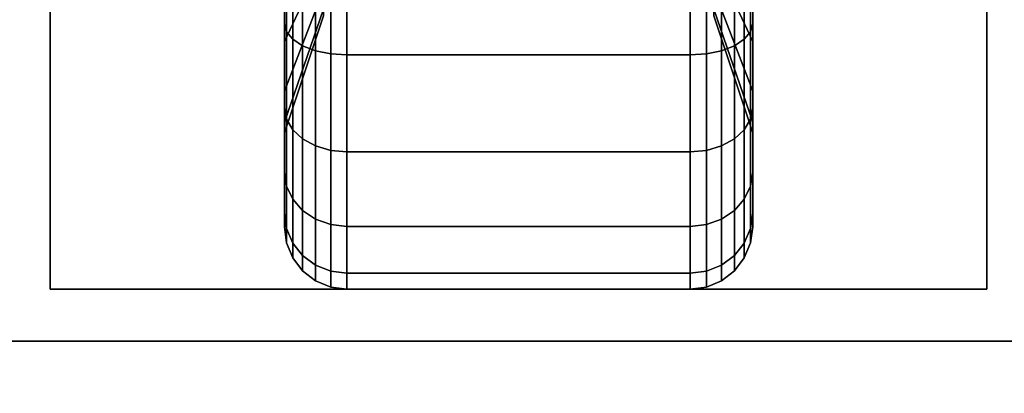
# Model space of a CAD drawing. Extents: x -103 to 103, y -42 to 42.
# Drawn here: x 0 to 2, y -34 to -33 of the extents above; entities that cross this region are included whole.
import ezdxf

# ---------------------------------------------------------------- set-up
doc = ezdxf.new("R2010")
doc.units = 0
for name, color, linetype in [('3D-BLACK', 250, 'CONTINUOUS'), ('3D-FLAT', 7, 'CONTINUOUS'), ('3D-NON', 43, 'CONTINUOUS')]:
    doc.layers.add(name, color=color, linetype=linetype)

msp = doc.modelspace()

# ---------------------------------------------------------------- linework, layer by layer
at = {"layer": '3D-BLACK'}
for points in [[(0.4375, -32.625, 0.4755), (0.4375, -32.7375, 0.2806), (0.4375, -32.5023, 0.1832), (0.4375, -32.4441, 0.4006)], [(0.4375, -32.4441, 1.8494), (0.4375, -32.5023, 2.0668), (0.4375, -32.7375, 1.9694), (0.4375, -32.625, 1.7745)], [(1.5625, -32.7375, 0.2806), (1.5625, -32.625, 0.4755), (1.5625, -32.4441, 0.4006), (1.5625, -32.5023, 0.1832)], [(1.5625, -32.5023, 2.0668), (1.5625, -32.4441, 1.8494), (1.5625, -32.625, 1.7745), (1.5625, -32.7375, 1.9694)], [(0.5312, -32.5815, 0.7935), (0.4375, -32.7803, 0.5947), (0.4375, -32.625, 0.4755), (0.5312, -32.4844, 0.7191)], [(0.5312, -32.4844, 1.5309), (0.4375, -32.625, 1.7745), (0.4375, -32.7803, 1.6553), (0.5312, -32.5815, 1.4565)], [(1.5625, -32.7803, 0.5947), (1.4688, -32.5815, 0.7935), (1.4688, -32.4844, 0.7191), (1.5625, -32.625, 0.4755)], [(1.5625, -32.625, 1.7745), (1.4688, -32.4844, 1.5309), (1.4688, -32.5815, 1.4565), (1.5625, -32.7803, 1.6553)], [(0.4375, -32.7375, 0.2806), (0.4426, -32.7569, 0.247), (0.4426, -32.5124, 0.1457), (0.4375, -32.5023, 0.1832)], [(0.4375, -32.5023, 2.0668), (0.4426, -32.5124, 2.1043), (0.4426, -32.7569, 2.003), (0.4375, -32.7375, 1.9694)], [(0.4426, -32.7569, 0.247), (0.4576, -32.775, 0.2157), (0.4576, -32.5218, 0.1108), (0.4426, -32.5124, 0.1457)], [(0.4426, -32.5124, 2.1043), (0.4576, -32.5218, 2.1392), (0.4576, -32.775, 2.0343), (0.4426, -32.7569, 2.003)], [(0.4576, -32.775, 0.2157), (0.4814, -32.7905, 0.1888), (0.4814, -32.5298, 0.0808), (0.4576, -32.5218, 0.1108)], [(0.4576, -32.5218, 2.1392), (0.4814, -32.5298, 2.1692), (0.4814, -32.7905, 2.0612), (0.4576, -32.775, 2.0343)], [(1.5186, -32.7905, 0.1888), (1.5424, -32.775, 0.2157), (1.5424, -32.5218, 0.1108), (1.5186, -32.5298, 0.0808)], [(1.5186, -32.5298, 2.1692), (1.5424, -32.5218, 2.1392), (1.5424, -32.775, 2.0343), (1.5186, -32.7905, 2.0612)], [(1.5424, -32.775, 0.2157), (1.5574, -32.7569, 0.247), (1.5574, -32.5124, 0.1457), (1.5424, -32.5218, 0.1108)], [(1.5424, -32.5218, 2.1392), (1.5574, -32.5124, 2.1043), (1.5574, -32.7569, 2.003), (1.5424, -32.775, 2.0343)], [(1.5574, -32.7569, 0.247), (1.5625, -32.7375, 0.2806), (1.5625, -32.5023, 0.1832), (1.5574, -32.5124, 0.1457)], [(1.5574, -32.5124, 2.1043), (1.5625, -32.5023, 2.0668), (1.5625, -32.7375, 1.9694), (1.5574, -32.7569, 2.003)], [(0.4814, -32.7905, 0.1888), (0.5125, -32.8025, 0.1681), (0.5125, -32.536, 0.0577), (0.4814, -32.5298, 0.0808)], [(0.4814, -32.5298, 2.1692), (0.5125, -32.536, 2.1923), (0.5125, -32.8025, 2.0819), (0.4814, -32.7905, 2.0612)], [(0.5125, -32.8025, 0.1681), (0.5487, -32.8099, 0.1551), (0.5487, -32.5398, 0.0433), (0.5125, -32.536, 0.0577)], [(0.5125, -32.536, 2.1923), (0.5487, -32.5398, 2.2067), (0.5487, -32.8099, 2.0949), (0.5125, -32.8025, 2.0819)], [(0.5487, -32.8099, 0.1551), (0.5875, -32.8125, 0.1507), (0.5875, -32.5412, 0.0383), (0.5487, -32.5398, 0.0433)], [(0.5487, -32.5398, 2.2067), (0.5875, -32.5412, 2.2117), (0.5875, -32.8125, 2.0993), (0.5487, -32.8099, 2.0949)], [(0.5875, -32.8125, 0.1507), (1.4125, -32.8125, 0.1507), (1.4125, -32.5412, 0.0383), (0.5875, -32.5412, 0.0383)], [(0.5875, -32.5412, 2.2117), (1.4125, -32.5412, 2.2117), (1.4125, -32.8125, 2.0993), (0.5875, -32.8125, 2.0993)], [(1.4125, -32.8125, 0.1507), (1.4513, -32.8099, 0.1551), (1.4513, -32.5398, 0.0433), (1.4125, -32.5412, 0.0383)], [(1.4125, -32.5412, 2.2117), (1.4513, -32.5398, 2.2067), (1.4513, -32.8099, 2.0949), (1.4125, -32.8125, 2.0993)], [(1.4513, -32.8099, 0.1551), (1.4875, -32.8025, 0.1681), (1.4875, -32.536, 0.0577), (1.4513, -32.5398, 0.0433)], [(1.4513, -32.5398, 2.2067), (1.4875, -32.536, 2.1923), (1.4875, -32.8025, 2.0819), (1.4513, -32.8099, 2.0949)], [(1.4875, -32.8025, 0.1681), (1.5186, -32.7905, 0.1888), (1.5186, -32.5298, 0.0808), (1.4875, -32.536, 0.0577)], [(1.4875, -32.536, 2.1923), (1.5186, -32.5298, 2.1692), (1.5186, -32.7905, 2.0612), (1.4875, -32.8025, 2.0819)], [(0.5312, -32.6559, 0.8906), (0.4375, -32.8995, 0.75), (0.4375, -32.7803, 0.5947), (0.5312, -32.5815, 0.7935)], [(0.5312, -32.5815, 1.4565), (0.4375, -32.7803, 1.6553), (0.4375, -32.8995, 1.5), (0.5312, -32.6559, 1.3594)], [(1.5625, -32.8995, 0.75), (1.4688, -32.6559, 0.8906), (1.4688, -32.5815, 0.7935), (1.5625, -32.7803, 0.5947)], [(1.5625, -32.7803, 1.6553), (1.4688, -32.5815, 1.4565), (1.4688, -32.6559, 1.3594), (1.5625, -32.8995, 1.5)], [(0.4375, -32.7803, 0.5947), (0.4375, -32.9394, 0.4356), (0.4375, -32.7375, 0.2806), (0.4375, -32.625, 0.4755)], [(0.4375, -32.625, 1.7745), (0.4375, -32.7375, 1.9694), (0.4375, -32.9394, 1.8144), (0.4375, -32.7803, 1.6553)], [(1.5625, -32.9394, 0.4356), (1.5625, -32.7803, 0.5947), (1.5625, -32.625, 0.4755), (1.5625, -32.7375, 0.2806)], [(1.5625, -32.7375, 1.9694), (1.5625, -32.625, 1.7745), (1.5625, -32.7803, 1.6553), (1.5625, -32.9394, 1.8144)], [(0.5312, -32.7028, 1.0037), (0.4375, -32.9744, 0.9309), (0.4375, -32.8995, 0.75), (0.5312, -32.6559, 0.8906)], [(0.5312, -32.6559, 1.3594), (0.4375, -32.8995, 1.5), (0.4375, -32.9744, 1.3191), (0.5312, -32.7028, 1.2463)], [(1.5625, -32.9744, 0.9309), (1.4688, -32.7028, 1.0037), (1.4688, -32.6559, 0.8906), (1.5625, -32.8995, 0.75)], [(1.5625, -32.8995, 1.5), (1.4688, -32.6559, 1.3594), (1.4688, -32.7028, 1.2463), (1.5625, -32.9744, 1.3191)], [(0.5312, -32.7188, 1.125), (0.4375, -33, 1.125), (0.4375, -32.9744, 0.9309), (0.5312, -32.7028, 1.0037)], [(0.5312, -32.7028, 1.2463), (0.4375, -32.9744, 1.3191), (0.4375, -33, 1.125), (0.5312, -32.7188, 1.125)], [(1.5625, -33, 1.125), (1.4688, -32.7188, 1.125), (1.4688, -32.7028, 1.0037), (1.5625, -32.9744, 0.9309)], [(1.5625, -32.9744, 1.3191), (1.4688, -32.7028, 1.2463), (1.4688, -32.7188, 1.125), (1.5625, -33, 1.125)], [(0.4375, -32.9394, 0.4356), (0.4426, -32.9669, 0.4081), (0.4426, -32.7569, 0.247), (0.4375, -32.7375, 0.2806)], [(0.4375, -32.7375, 1.9694), (0.4426, -32.7569, 2.003), (0.4426, -32.9669, 1.8419), (0.4375, -32.9394, 1.8144)], [(0.4426, -32.9669, 0.4081), (0.4576, -32.9925, 0.3825), (0.4576, -32.775, 0.2157), (0.4426, -32.7569, 0.247)], [(0.4426, -32.7569, 2.003), (0.4576, -32.775, 2.0343), (0.4576, -32.9925, 1.8675), (0.4426, -32.9669, 1.8419)], [(1.5424, -32.9925, 0.3825), (1.5574, -32.9669, 0.4081), (1.5574, -32.7569, 0.247), (1.5424, -32.775, 0.2157)], [(1.5424, -32.775, 2.0343), (1.5574, -32.7569, 2.003), (1.5574, -32.9669, 1.8419), (1.5424, -32.9925, 1.8675)], [(1.5574, -32.9669, 0.4081), (1.5625, -32.9394, 0.4356), (1.5625, -32.7375, 0.2806), (1.5574, -32.7569, 0.247)], [(1.5574, -32.7569, 2.003), (1.5625, -32.7375, 1.9694), (1.5625, -32.9394, 1.8144), (1.5574, -32.9669, 1.8419)], [(0.4375, -32.8995, 0.75), (0.4375, -33.0944, 0.6375), (0.4375, -32.9394, 0.4356), (0.4375, -32.7803, 0.5947)], [(0.4375, -32.7803, 1.6553), (0.4375, -32.9394, 1.8144), (0.4375, -33.0944, 1.6125), (0.4375, -32.8995, 1.5)], [(0.4576, -32.9925, 0.3825), (0.4814, -33.0144, 0.3606), (0.4814, -32.7905, 0.1888), (0.4576, -32.775, 0.2157)], [(0.4576, -32.775, 2.0343), (0.4814, -32.7905, 2.0612), (0.4814, -33.0144, 1.8894), (0.4576, -32.9925, 1.8675)], [(1.5186, -33.0144, 0.3606), (1.5424, -32.9925, 0.3825), (1.5424, -32.775, 0.2157), (1.5186, -32.7905, 0.1888)], [(1.5186, -32.7905, 2.0612), (1.5424, -32.775, 2.0343), (1.5424, -32.9925, 1.8675), (1.5186, -33.0144, 1.8894)], [(1.5625, -33.0944, 0.6375), (1.5625, -32.8995, 0.75), (1.5625, -32.7803, 0.5947), (1.5625, -32.9394, 0.4356)], [(1.5625, -32.9394, 1.8144), (1.5625, -32.7803, 1.6553), (1.5625, -32.8995, 1.5), (1.5625, -33.0944, 1.6125)], [(0.4814, -33.0144, 0.3606), (0.5125, -33.0313, 0.3437), (0.5125, -32.8025, 0.1681), (0.4814, -32.7905, 0.1888)], [(0.4814, -32.7905, 2.0612), (0.5125, -32.8025, 2.0819), (0.5125, -33.0313, 1.9063), (0.4814, -33.0144, 1.8894)], [(0.5125, -33.0313, 0.3437), (0.5487, -33.0419, 0.3331), (0.5487, -32.8099, 0.1551), (0.5125, -32.8025, 0.1681)], [(0.5125, -32.8025, 2.0819), (0.5487, -32.8099, 2.0949), (0.5487, -33.0419, 1.9169), (0.5125, -33.0313, 1.9063)], [(1.4513, -33.0419, 0.3331), (1.4875, -33.0313, 0.3437), (1.4875, -32.8025, 0.1681), (1.4513, -32.8099, 0.1551)], [(1.4513, -32.8099, 2.0949), (1.4875, -32.8025, 2.0819), (1.4875, -33.0313, 1.9063), (1.4513, -33.0419, 1.9169)], [(1.4875, -33.0313, 0.3437), (1.5186, -33.0144, 0.3606), (1.5186, -32.7905, 0.1888), (1.4875, -32.8025, 0.1681)], [(1.4875, -32.8025, 2.0819), (1.5186, -32.7905, 2.0612), (1.5186, -33.0144, 1.8894), (1.4875, -33.0313, 1.9063)], [(0.5487, -33.0419, 0.3331), (0.5875, -33.0455, 0.3295), (0.5875, -32.8125, 0.1507), (0.5487, -32.8099, 0.1551)], [(0.5487, -32.8099, 2.0949), (0.5875, -32.8125, 2.0993), (0.5875, -33.0455, 1.9205), (0.5487, -33.0419, 1.9169)], [(0.5875, -33.0455, 0.3295), (1.4125, -33.0455, 0.3295), (1.4125, -32.8125, 0.1507), (0.5875, -32.8125, 0.1507)], [(0.5875, -32.8125, 2.0993), (1.4125, -32.8125, 2.0993), (1.4125, -33.0455, 1.9205), (0.5875, -33.0455, 1.9205)], [(1.4125, -33.0455, 0.3295), (1.4513, -33.0419, 0.3331), (1.4513, -32.8099, 0.1551), (1.4125, -32.8125, 0.1507)], [(1.4125, -32.8125, 2.0993), (1.4513, -32.8099, 2.0949), (1.4513, -33.0419, 1.9169), (1.4125, -33.0455, 1.9205)], [(0.4375, -32.9744, 0.9309), (0.4375, -33.1918, 0.8727), (0.4375, -33.0944, 0.6375), (0.4375, -32.8995, 0.75)], [(0.4375, -32.8995, 1.5), (0.4375, -33.0944, 1.6125), (0.4375, -33.1918, 1.3773), (0.4375, -32.9744, 1.3191)], [(1.5625, -33.1918, 0.8727), (1.5625, -32.9744, 0.9309), (1.5625, -32.8995, 0.75), (1.5625, -33.0944, 0.6375)], [(1.5625, -33.0944, 1.6125), (1.5625, -32.8995, 1.5), (1.5625, -32.9744, 1.3191), (1.5625, -33.1918, 1.3773)], [(0.4375, -33.0944, 0.6375), (0.4426, -33.128, 0.6181), (0.4426, -32.9669, 0.4081), (0.4375, -32.9394, 0.4356)], [(0.4375, -32.9394, 1.8144), (0.4426, -32.9669, 1.8419), (0.4426, -33.128, 1.6319), (0.4375, -33.0944, 1.6125)], [(1.5574, -33.128, 0.6181), (1.5625, -33.0944, 0.6375), (1.5625, -32.9394, 0.4356), (1.5574, -32.9669, 0.4081)], [(1.5574, -32.9669, 1.8419), (1.5625, -32.9394, 1.8144), (1.5625, -33.0944, 1.6125), (1.5574, -33.128, 1.6319)], [(0.4426, -33.128, 0.6181), (0.4576, -33.1593, 0.6), (0.4576, -32.9925, 0.3825), (0.4426, -32.9669, 0.4081)], [(0.4426, -32.9669, 1.8419), (0.4576, -32.9925, 1.8675), (0.4576, -33.1593, 1.65), (0.4426, -33.128, 1.6319)], [(1.5424, -33.1593, 0.6), (1.5574, -33.128, 0.6181), (1.5574, -32.9669, 0.4081), (1.5424, -32.9925, 0.3825)], [(1.5424, -32.9925, 1.8675), (1.5574, -32.9669, 1.8419), (1.5574, -33.128, 1.6319), (1.5424, -33.1593, 1.65)], [(0.4375, -33, 1.125), (0.4375, -33.225, 1.125), (0.4375, -33.1918, 0.8727), (0.4375, -32.9744, 0.9309)], [(0.4375, -32.9744, 1.3191), (0.4375, -33.1918, 1.3773), (0.4375, -33.225, 1.125), (0.4375, -33, 1.125)], [(0.4576, -33.1593, 0.6), (0.4814, -33.1862, 0.5845), (0.4814, -33.0144, 0.3606), (0.4576, -32.9925, 0.3825)], [(0.4576, -32.9925, 1.8675), (0.4814, -33.0144, 1.8894), (0.4814, -33.1862, 1.6655), (0.4576, -33.1593, 1.65)], [(1.5186, -33.1862, 0.5845), (1.5424, -33.1593, 0.6), (1.5424, -32.9925, 0.3825), (1.5186, -33.0144, 0.3606)], [(1.5186, -33.0144, 1.8894), (1.5424, -32.9925, 1.8675), (1.5424, -33.1593, 1.65), (1.5186, -33.1862, 1.6655)], [(1.5625, -33.225, 1.125), (1.5625, -33, 1.125), (1.5625, -32.9744, 0.9309), (1.5625, -33.1918, 0.8727)], [(1.5625, -33.1918, 1.3773), (1.5625, -32.9744, 1.3191), (1.5625, -33, 1.125), (1.5625, -33.225, 1.125)], [(0.4814, -33.1862, 0.5845), (0.5125, -33.2069, 0.5725), (0.5125, -33.0313, 0.3437), (0.4814, -33.0144, 0.3606)], [(0.4814, -33.0144, 1.8894), (0.5125, -33.0313, 1.9063), (0.5125, -33.2069, 1.6775), (0.4814, -33.1862, 1.6655)], [(1.4875, -33.2069, 0.5725), (1.5186, -33.1862, 0.5845), (1.5186, -33.0144, 0.3606), (1.4875, -33.0313, 0.3437)], [(1.4875, -33.0313, 1.9063), (1.5186, -33.0144, 1.8894), (1.5186, -33.1862, 1.6655), (1.4875, -33.2069, 1.6775)], [(0.5125, -33.2069, 0.5725), (0.5487, -33.2199, 0.5651), (0.5487, -33.0419, 0.3331), (0.5125, -33.0313, 0.3437)], [(0.5125, -33.0313, 1.9063), (0.5487, -33.0419, 1.9169), (0.5487, -33.2199, 1.6849), (0.5125, -33.2069, 1.6775)], [(0.5487, -33.2199, 0.5651), (0.5875, -33.2243, 0.5625), (0.5875, -33.0455, 0.3295), (0.5487, -33.0419, 0.3331)], [(0.5487, -33.0419, 1.9169), (0.5875, -33.0455, 1.9205), (0.5875, -33.2243, 1.6875), (0.5487, -33.2199, 1.6849)], [(1.4125, -33.2243, 0.5625), (1.4513, -33.2199, 0.5651), (1.4513, -33.0419, 0.3331), (1.4125, -33.0455, 0.3295)], [(1.4125, -33.0455, 1.9205), (1.4513, -33.0419, 1.9169), (1.4513, -33.2199, 1.6849), (1.4125, -33.2243, 1.6875)], [(1.4513, -33.2199, 0.5651), (1.4875, -33.2069, 0.5725), (1.4875, -33.0313, 0.3437), (1.4513, -33.0419, 0.3331)], [(1.4513, -33.0419, 1.9169), (1.4875, -33.0313, 1.9063), (1.4875, -33.2069, 1.6775), (1.4513, -33.2199, 1.6849)], [(0.5875, -33.2243, 0.5625), (1.4125, -33.2243, 0.5625), (1.4125, -33.0455, 0.3295), (0.5875, -33.0455, 0.3295)], [(0.5875, -33.0455, 1.9205), (1.4125, -33.0455, 1.9205), (1.4125, -33.2243, 1.6875), (0.5875, -33.2243, 1.6875)], [(0.4375, -33.1918, 0.8727), (0.4426, -33.2293, 0.8626), (0.4426, -33.128, 0.6181), (0.4375, -33.0944, 0.6375)], [(0.4375, -33.0944, 1.6125), (0.4426, -33.128, 1.6319), (0.4426, -33.2293, 1.3874), (0.4375, -33.1918, 1.3773)], [(1.5574, -33.2293, 0.8626), (1.5625, -33.1918, 0.8727), (1.5625, -33.0944, 0.6375), (1.5574, -33.128, 0.6181)], [(1.5574, -33.128, 1.6319), (1.5625, -33.0944, 1.6125), (1.5625, -33.1918, 1.3773), (1.5574, -33.2293, 1.3874)], [(0.4426, -33.2293, 0.8626), (0.4576, -33.2642, 0.8532), (0.4576, -33.1593, 0.6), (0.4426, -33.128, 0.6181)], [(0.4426, -33.128, 1.6319), (0.4576, -33.1593, 1.65), (0.4576, -33.2642, 1.3968), (0.4426, -33.2293, 1.3874)], [(1.5424, -33.2642, 0.8532), (1.5574, -33.2293, 0.8626), (1.5574, -33.128, 0.6181), (1.5424, -33.1593, 0.6)], [(1.5424, -33.1593, 1.65), (1.5574, -33.128, 1.6319), (1.5574, -33.2293, 1.3874), (1.5424, -33.2642, 1.3968)], [(0.4576, -33.2642, 0.8532), (0.4814, -33.2942, 0.8452), (0.4814, -33.1862, 0.5845), (0.4576, -33.1593, 0.6)], [(0.4576, -33.1593, 1.65), (0.4814, -33.1862, 1.6655), (0.4814, -33.2942, 1.4048), (0.4576, -33.2642, 1.3968)], [(1.5186, -33.2942, 0.8452), (1.5424, -33.2642, 0.8532), (1.5424, -33.1593, 0.6), (1.5186, -33.1862, 0.5845)], [(1.5186, -33.1862, 1.6655), (1.5424, -33.1593, 1.65), (1.5424, -33.2642, 1.3968), (1.5186, -33.2942, 1.4048)], [(0.4375, -33.225, 1.125), (0.4426, -33.2638, 1.125), (0.4426, -33.2293, 0.8626), (0.4375, -33.1918, 0.8727)], [(0.4375, -33.1918, 1.3773), (0.4426, -33.2293, 1.3874), (0.4426, -33.2638, 1.125), (0.4375, -33.225, 1.125)], [(0.4814, -33.2942, 0.8452), (0.5125, -33.3173, 0.839), (0.5125, -33.2069, 0.5725), (0.4814, -33.1862, 0.5845)], [(0.4814, -33.1862, 1.6655), (0.5125, -33.2069, 1.6775), (0.5125, -33.3173, 1.411), (0.4814, -33.2942, 1.4048)], [(0.5125, -33.3173, 0.839), (0.5487, -33.3317, 0.8352), (0.5487, -33.2199, 0.5651), (0.5125, -33.2069, 0.5725)], [(0.5125, -33.2069, 1.6775), (0.5487, -33.2199, 1.6849), (0.5487, -33.3317, 1.4148), (0.5125, -33.3173, 1.411)], [(1.4513, -33.3317, 0.8352), (1.4875, -33.3173, 0.839), (1.4875, -33.2069, 0.5725), (1.4513, -33.2199, 0.5651)], [(1.4513, -33.2199, 1.6849), (1.4875, -33.2069, 1.6775), (1.4875, -33.3173, 1.411), (1.4513, -33.3317, 1.4148)], [(1.4875, -33.3173, 0.839), (1.5186, -33.2942, 0.8452), (1.5186, -33.1862, 0.5845), (1.4875, -33.2069, 0.5725)], [(1.4875, -33.2069, 1.6775), (1.5186, -33.1862, 1.6655), (1.5186, -33.2942, 1.4048), (1.4875, -33.3173, 1.411)], [(1.5574, -33.2638, 1.125), (1.5625, -33.225, 1.125), (1.5625, -33.1918, 0.8727), (1.5574, -33.2293, 0.8626)], [(1.5574, -33.2293, 1.3874), (1.5625, -33.1918, 1.3773), (1.5625, -33.225, 1.125), (1.5574, -33.2638, 1.125)], [(0.4426, -33.2638, 1.125), (0.4576, -33.3, 1.125), (0.4576, -33.2642, 0.8532), (0.4426, -33.2293, 0.8626)], [(0.4426, -33.2293, 1.3874), (0.4576, -33.2642, 1.3968), (0.4576, -33.3, 1.125), (0.4426, -33.2638, 1.125)], [(0.5487, -33.3317, 0.8352), (0.5875, -33.3367, 0.8338), (0.5875, -33.2243, 0.5625), (0.5487, -33.2199, 0.5651)], [(0.5487, -33.2199, 1.6849), (0.5875, -33.2243, 1.6875), (0.5875, -33.3367, 1.4162), (0.5487, -33.3317, 1.4148)], [(0.5875, -33.3367, 0.8338), (1.4125, -33.3367, 0.8338), (1.4125, -33.2243, 0.5625), (0.5875, -33.2243, 0.5625)], [(0.5875, -33.2243, 1.6875), (1.4125, -33.2243, 1.6875), (1.4125, -33.3367, 1.4162), (0.5875, -33.3367, 1.4162)], [(1.4125, -33.3367, 0.8338), (1.4513, -33.3317, 0.8352), (1.4513, -33.2199, 0.5651), (1.4125, -33.2243, 0.5625)], [(1.4125, -33.2243, 1.6875), (1.4513, -33.2199, 1.6849), (1.4513, -33.3317, 1.4148), (1.4125, -33.3367, 1.4162)], [(1.5424, -33.3, 1.125), (1.5574, -33.2638, 1.125), (1.5574, -33.2293, 0.8626), (1.5424, -33.2642, 0.8532)], [(1.5424, -33.2642, 1.3968), (1.5574, -33.2293, 1.3874), (1.5574, -33.2638, 1.125), (1.5424, -33.3, 1.125)], [(0.4576, -33.3, 1.125), (0.4814, -33.3311, 1.125), (0.4814, -33.2942, 0.8452), (0.4576, -33.2642, 0.8532)], [(0.4576, -33.2642, 1.3968), (0.4814, -33.2942, 1.4048), (0.4814, -33.3311, 1.125), (0.4576, -33.3, 1.125)], [(1.5186, -33.3311, 1.125), (1.5424, -33.3, 1.125), (1.5424, -33.2642, 0.8532), (1.5186, -33.2942, 0.8452)], [(1.5186, -33.2942, 1.4048), (1.5424, -33.2642, 1.3968), (1.5424, -33.3, 1.125), (1.5186, -33.3311, 1.125)], [(0.4814, -33.3311, 1.125), (0.5125, -33.3549, 1.125), (0.5125, -33.3173, 0.839), (0.4814, -33.2942, 0.8452)], [(0.4814, -33.2942, 1.4048), (0.5125, -33.3173, 1.411), (0.5125, -33.3549, 1.125), (0.4814, -33.3311, 1.125)], [(1.4875, -33.3549, 1.125), (1.5186, -33.3311, 1.125), (1.5186, -33.2942, 0.8452), (1.4875, -33.3173, 0.839)], [(1.4875, -33.3173, 1.411), (1.5186, -33.2942, 1.4048), (1.5186, -33.3311, 1.125), (1.4875, -33.3549, 1.125)], [(0.5125, -33.3549, 1.125), (0.5487, -33.3699, 1.125), (0.5487, -33.3317, 0.8352), (0.5125, -33.3173, 0.839)], [(0.5125, -33.3173, 1.411), (0.5487, -33.3317, 1.4148), (0.5487, -33.3699, 1.125), (0.5125, -33.3549, 1.125)], [(1.4513, -33.3699, 1.125), (1.4875, -33.3549, 1.125), (1.4875, -33.3173, 0.839), (1.4513, -33.3317, 0.8352)], [(1.4513, -33.3317, 1.4148), (1.4875, -33.3173, 1.411), (1.4875, -33.3549, 1.125), (1.4513, -33.3699, 1.125)], [(0.5487, -33.3699, 1.125), (0.5875, -33.375, 1.125), (0.5875, -33.3367, 0.8338), (0.5487, -33.3317, 0.8352)], [(0.5487, -33.3317, 1.4148), (0.5875, -33.3367, 1.4162), (0.5875, -33.375, 1.125), (0.5487, -33.3699, 1.125)], [(0.5875, -33.375, 1.125), (1.4125, -33.375, 1.125), (1.4125, -33.3367, 0.8338), (0.5875, -33.3367, 0.8338)], [(0.5875, -33.3367, 1.4162), (1.4125, -33.3367, 1.4162), (1.4125, -33.375, 1.125), (0.5875, -33.375, 1.125)], [(1.4125, -33.375, 1.125), (1.4513, -33.3699, 1.125), (1.4513, -33.3317, 0.8352), (1.4125, -33.3367, 0.8338)], [(1.4125, -33.3367, 1.4162), (1.4513, -33.3317, 1.4148), (1.4513, -33.3699, 1.125), (1.4125, -33.375, 1.125)]]:
    msp.add_3dface(points, dxfattribs=at)
at = {"layer": '3D-FLAT'}
for points in [[(4, -4.5, 25), (-44, -4.5, 25), (-44, -37.25, 25), (4, -37.25, 25)], [(4, -4.5, 27), (-44, -4.5, 27), (-44, -37.25, 27), (4, -37.25, 27)], [(3.9, -4.5, 24.9), (-43.9, -4.5, 24.9), (-43.9, -35.25, 24.9), (3.9, -35.25, 24.9)], [(3.9, -4.5, 3), (-43.9, -4.5, 3), (-43.9, -35.25, 3), (3.9, -35.25, 3)], [(4, -6.5, 35), (-32, -6.5, 35), (-32, -33.5, 35), (4, -33.5, 35)], [(2.125, -31.125, 3), (-0.125, -31.125, 3), (-0.125, -33.375, 3), (2.125, -33.375, 3)], [(2.125, -31.125, 2.8125), (-0.125, -31.125, 2.8125), (-0.125, -33.375, 2.8125), (2.125, -33.375, 2.8125)], [(3.9, -33.5, 36), (-43.9, -33.5, 36), (-43.9, -39.9, 36), (3.9, -39.9, 36)]]:
    msp.add_3dface(points, dxfattribs=at)
at = {"layer": '3D-NON'}
for points in [[(-0.125, -31.125, 2.8125), (-0.125, -33.375, 2.8125), (-0.125, -33.375, 3), (-0.125, -31.125, 3)], [(2.125, -31.125, 2.8125), (2.125, -33.375, 2.8125), (2.125, -33.375, 3), (2.125, -31.125, 3)], [(2.125, -33.375, 2.8125), (-0.125, -33.375, 2.8125), (-0.125, -33.375, 3), (2.125, -33.375, 3)], [(3.9, -33.5, 35), (-43.9, -33.5, 35), (-43.9, -33.5, 36), (3.9, -33.5, 36)], [(3.9, -33.5, 27), (3.9, -33.5, 35), (-31.9, -33.5, 35), (-31.9, -33.5, 27)], [(-31.8, -33.5, 35), (-31.8, -33.5, 36), (3.8, -33.5, 36), (3.8, -33.5, 35)]]:
    msp.add_3dface(points, dxfattribs=at)

doc.saveas('drawing.dxf')
